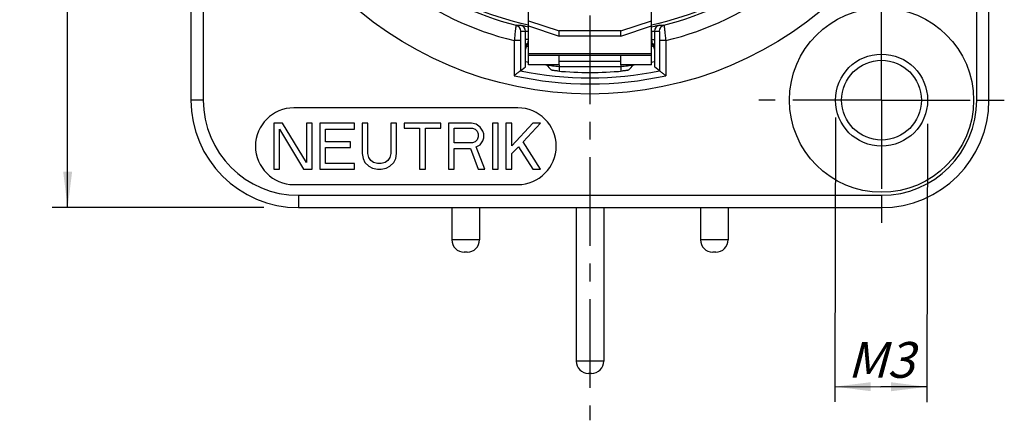
# Model space of a CAD drawing. Units: millimetres. Extents: x 0 to 420, y 0 to 297.
# Drawn here: x 154 to 251, y 138 to 177 of the extents above; entities that cross this region are included whole.
import ezdxf

# ---------------------------------------------------------------- set-up
doc = ezdxf.new("R2010")
doc.units = ezdxf.units.MM
doc.header["$LTSCALE"] = 23.1
doc.linetypes.add('CENTER', pattern=[0.6, 0.375, -0.075, 0.075, -0.075])
doc.layers.get('0').update_dxf_attribs({"linetype": 'CONTINUOUS'})
for name, color, linetype in [('AUSFORMSCHRAEGEN', 7, 'CONTINUOUS'), ('BEZUGSACHSEN', 7, 'CONTINUOUS'), ('DEFAULT_1', 7, 'CENTER'), ('FASEN', 7, 'CONTINUOUS'), ('RUNDUNGEN', 7, 'CONTINUOUS'), ('ZEICHNUNGSBEMASSUNGEN', 7, 'CONTINUOUS')]:
    doc.layers.add(name, color=color, linetype=linetype)
doc.styles.get("Standard").update_dxf_attribs({"font": 'txt', "width": 0.7})
doc.dimstyles.new('DIMSTYLE_7', dxfattribs={"dimtxt": 3.5, "dimasz": 3.5, "dimexe": 1.5, "dimexo": 0, "dimgap": 0.875, "dimtad": 1, "dimdec": 3, "dimlfac": 0.333333, "dimdsep": 46, "dimtxsty": 'STANDARD', "dimblk": '_FILLED', "dimblk1": '_FILLED', "dimblk2": '_FILLED', "dimcen": 0.09, "dimclrt": 5, "dimadec": 0, "dimazin": 0, "dimtp": 0.3, "dimtm": 0.3, "dimtfac": 1, "dimtdec": 3, "dimtofl": 0, "dimtmove": 0, "dimatfit": 3, "dimldrblk": '_FILLED', "dimfxl": 1, "dimtolj": 1, "dimarcsym": 0})
doc.dimstyles.new('DIMSTYLE_8', dxfattribs={"dimtxt": 3.5, "dimasz": 3.5, "dimexe": 1.5, "dimexo": 0, "dimgap": 0.875, "dimtad": 1, "dimdec": 3, "dimlfac": 0.333333, "dimdsep": 46, "dimtxsty": 'STANDARD', "dimblk": '_FILLED', "dimblk1": '_FILLED', "dimblk2": '_FILLED', "dimcen": 0.09, "dimclrt": 5, "dimadec": 0, "dimazin": 0, "dimtp": 0.1, "dimtm": 0.1, "dimtfac": 1, "dimtdec": -1, "dimtofl": 0, "dimtmove": 0, "dimatfit": 3, "dimldrblk": '_FILLED', "dimfxl": 1, "dimtolj": 1, "dimarcsym": 0})

# ---------------------------------------------------------------- blocks, each defined once
blk = doc.blocks.new('_FILLED')
at = {"color": 0, "linetype": 'BYBLOCK'}
blk.add_solid([(0, 0), (-1, 0.125), (-1, -0.125)], dxfattribs=at)
blk = doc.blocks.new('*D12')
at = {"layer": 'ZEICHNUNGSBEMASSUNGEN', "color": 2, "linetype": 'CONTINUOUS'}
for p, q in [((178.45, 251.739), (157.515, 251.739)), ((159.015, 251.739), (159.015, 205.239)), ((159.015, 158.739), (159.015, 205.239)), ((178.201, 158.739), (157.515, 158.739))]:
    blk.add_line(p, q, dxfattribs=at)
at = {"layer": 'ZEICHNUNGSBEMASSUNGEN', "color": 2, "linetype": 'CONTINUOUS', "xscale": 3.5, "yscale": 3.5, "zscale": 3.5}
for p, rotation in [((159.015, 251.739), 90), ((159.015, 158.739), 270)]:
    blk.add_blockref('_FILLED', p, dxfattribs=dict(at, rotation=rotation))
at = {"layer": 'ZEICHNUNGSBEMASSUNGEN', "color": 5, "linetype": 'CONTINUOUS', "insert": (154.609, 205.239), "char_height": 3.5, "width": 34.875, "attachment_point": 2, "rotation": 90, "line_spacing_factor": 0.9}
blk.add_mtext('\\Q15.0;31{\\Ftxt.shx;\\W1.000000;\\H3.500000; }[1.220]', dxfattribs=at)
blk = doc.blocks.new('*D13')
at = {"layer": 'ZEICHNUNGSBEMASSUNGEN', "color": 2, "linetype": 'CONTINUOUS'}
for p, q in [((234.068, 167.542), (234.012, 142.117)), ((243.067, 166.915), (243.012, 142.097)), ((234.012, 142.117), (234.007, 139.742)), ((243.012, 142.097), (243.007, 139.722)), ((234.01, 141.242), (238.51, 141.232)), ((243.01, 141.222), (238.51, 141.232))]:
    blk.add_line(p, q, dxfattribs=at)
at = {"layer": 'ZEICHNUNGSBEMASSUNGEN', "color": 2, "linetype": 'CONTINUOUS', "xscale": 3.5, "yscale": 3.5, "zscale": 3.5}
for p, rotation in [((234.01, 141.242), 179.8741273223), ((243.01, 141.222), 359.8741273223)]:
    blk.add_blockref('_FILLED', p, dxfattribs=dict(at, rotation=rotation))
at = {"layer": 'ZEICHNUNGSBEMASSUNGEN', "color": 5, "linetype": 'CONTINUOUS', "insert": (238.52, 145.607), "char_height": 3.5, "width": 8.25, "attachment_point": 2, "rotation": 359.87413, "line_spacing_factor": 0.9}
blk.add_mtext('\\Q15.0;M3', dxfattribs=at)

msp = doc.modelspace()

# ---------------------------------------------------------------- linework, layer by layer
at = {"color": 7, "linetype": 'CONTINUOUS'}
for p, q in [((204.071868, 176.491126), (204.071868, 178.189563)), ((216.071868, 176.491126), (216.071868, 178.189563)), ((204.071868, 176.984607), (207.071868, 175.999398)), ((213.071868, 175.999398), (216.071868, 176.984607)), ((213.071868, 175.999398), (207.071868, 175.999398)), ((207.071868, 175.505917), (207.071868, 175.999398)), ((213.071868, 175.505917), (213.071868, 175.999398)), ((207.071868, 172.689685), (207.071868, 172.516021)), ((213.071868, 172.689679), (213.071868, 172.516021)), ((203.021868, 168.488948), (181.121868, 168.488948)), ((179.171868, 166.988948), (179.171868, 162.488948)), ((180.015618, 166.988948), (179.171868, 166.988948)), ((182.359368, 163.159161), (180.015618, 166.988948)), ((182.359368, 166.988948), (182.359368, 163.159161)), ((182.921868, 166.988948), (182.359368, 166.988948)), ((182.921868, 162.488948), (182.921868, 166.988948)), ((183.671868, 166.988948), (183.671868, 162.488948)), ((187.046868, 166.988948), (183.671868, 166.988948)), ((187.046868, 166.41448), (187.046868, 166.988948)), ((188.359368, 166.988948), (187.796868, 166.988948)), ((187.796868, 166.988948), (187.796868, 164.020863)), ((188.359368, 164.020863), (188.359368, 166.988948)), ((191.171868, 166.988948), (190.609368, 166.988948)), ((190.609368, 166.988948), (190.609368, 164.020863)), ((191.171868, 164.020863), (191.171868, 166.988948)), ((195.484368, 166.988948), (191.921868, 166.988948)), ((191.921868, 166.988948), (191.921868, 166.510225)), ((191.921868, 166.510225), (193.421868, 166.510225)), ((193.421868, 166.510225), (193.421868, 162.488948)), ((193.984368, 166.510225), (195.484368, 166.510225)), ((193.984368, 162.488948), (193.984368, 166.510225)), ((195.484368, 166.510225), (195.484368, 166.988948)), ((198.484367, 166.988948), (196.234368, 166.988948)), ((196.234368, 166.988948), (196.234368, 162.488948)), ((196.796868, 166.510225), (198.578118, 166.510225)), ((196.796868, 165.074055), (196.796868, 166.510225)), ((198.953119, 166.893203), (198.484367, 166.988948)), ((198.578118, 166.510225), (198.859368, 166.41448)), ((199.328117, 166.605969), (198.953119, 166.893203)), ((199.609367, 166.222991), (199.328117, 166.605969)), ((201.109368, 166.988948), (200.546868, 166.988948)), ((200.546868, 166.988948), (200.546868, 162.488948)), ((201.109368, 162.488948), (201.109368, 166.988948)), ((202.421867, 166.988948), (201.859367, 166.988948)), ((201.859367, 166.988948), (201.859367, 162.488948)), ((202.421867, 164.786821), (202.421867, 166.988948)), ((204.484368, 166.988948), (202.421867, 164.786821)), ((203.546867, 165.169799), (205.234367, 166.988948)), ((205.234367, 166.988948), (204.484368, 166.988948)), ((179.734368, 166.41448), (182.078118, 162.488948)), ((179.734368, 162.488948), (179.734368, 166.41448)), ((184.234368, 166.41448), (187.046868, 166.41448)), ((184.234368, 165.169799), (184.234368, 166.41448)), ((198.859368, 166.41448), (199.046867, 166.222991)), ((199.046867, 166.222991), (199.140618, 165.935757)), ((199.140618, 165.648523), (199.046867, 165.361289)), ((199.140618, 165.935757), (199.140618, 165.648523)), ((199.703118, 165.935757), (199.609367, 166.222991)), ((199.609367, 165.265544), (199.703118, 165.552778)), ((199.703118, 165.552778), (199.703118, 165.935757)), ((186.671868, 165.169799), (184.234368, 165.169799)), ((184.234368, 164.595331), (186.671868, 164.595331)), ((184.234368, 163.063416), (184.234368, 164.595331)), ((186.671868, 164.595331), (186.671868, 165.169799)), ((198.578118, 165.074055), (196.796868, 165.074055)), ((198.859368, 165.169799), (198.578118, 165.074055)), ((199.046867, 165.361289), (198.859368, 165.169799)), ((198.953119, 164.691076), (199.328117, 164.882565)), ((199.796869, 162.488948), (198.953119, 164.691076)), ((199.328117, 164.882565), (199.609367, 165.265544)), ((202.421867, 164.020863), (203.078118, 164.691076)), ((203.078118, 164.691076), (204.484368, 162.488948)), ((205.234367, 162.488948), (203.546867, 165.169799)), ((187.796868, 164.020863), (187.890618, 163.54214)), ((188.453118, 163.637884), (188.359368, 164.020863)), ((188.640618, 163.35065), (188.453118, 163.637884)), ((190.515618, 163.637884), (190.328118, 163.35065)), ((190.609368, 164.020863), (190.515618, 163.637884)), ((191.078118, 163.54214), (191.171868, 164.020863)), ((196.796868, 164.499586), (198.390619, 164.499586)), ((196.796868, 162.488948), (196.796868, 164.499586)), ((198.390619, 164.499586), (199.140618, 162.488948)), ((202.421867, 162.488948), (202.421867, 164.020863)), ((187.046868, 163.063416), (184.234368, 163.063416)), ((187.046868, 162.488948), (187.046868, 163.063416)), ((187.890618, 163.54214), (188.078118, 163.159161)), ((188.078118, 163.159161), (188.453118, 162.776182)), ((188.453118, 162.776182), (188.828118, 162.584693)), ((188.921868, 163.159161), (188.640618, 163.35065)), ((189.296868, 163.063416), (188.921868, 163.159161)), ((189.671868, 163.063416), (189.296868, 163.063416)), ((190.046868, 163.159161), (189.671868, 163.063416)), ((190.328118, 163.35065), (190.046868, 163.159161)), ((190.140618, 162.584693), (190.515618, 162.776182)), ((190.515618, 162.776182), (190.890618, 163.159161)), ((190.890618, 163.159161), (191.078118, 163.54214)), ((179.171868, 162.488948), (179.734368, 162.488948)), ((182.078118, 162.488948), (182.921868, 162.488948)), ((183.671868, 162.488948), (187.046868, 162.488948)), ((188.828118, 162.584693), (189.296868, 162.488948)), ((189.296868, 162.488948), (189.671868, 162.488948)), ((189.671868, 162.488948), (190.140618, 162.584693)), ((193.421868, 162.488948), (193.984368, 162.488948)), ((196.234368, 162.488948), (196.796868, 162.488948)), ((199.140618, 162.488948), (199.796869, 162.488948)), ((200.546868, 162.488948), (201.109368, 162.488948)), ((201.859367, 162.488948), (202.421867, 162.488948)), ((204.484368, 162.488948), (205.234367, 162.488948)), ((181.121868, 160.988948), (203.021868, 160.988948)), ((196.571868, 158.738948), (196.571868, 155.588948)), ((199.271868, 158.738948), (199.271868, 155.588948)), ((208.721868, 158.738948), (208.721868, 143.738948)), ((211.421868, 158.738948), (211.421868, 143.738948)), ((220.871868, 158.738948), (220.871868, 155.588948)), ((223.571868, 158.738948), (223.571868, 155.588948))]:
    msp.add_line(p, q, dxfattribs=at)
at = {"color": 3, "linetype": 'CONTINUOUS'}
for p, q in [((204.071868, 176.491126), (207.071868, 175.505917)), ((204.071868, 172.689687), (204.071868, 176.491126)), ((213.071868, 175.505917), (216.071868, 176.491126)), ((216.071868, 172.689687), (216.071868, 176.491126)), ((213.071868, 175.505917), (207.071868, 175.505917)), ((216.071868, 173.591661), (204.071868, 173.591661)), ((207.071868, 172.689679), (207.071868, 173.591661)), ((213.071868, 172.689679), (213.071868, 173.591661)), ((207.071868, 172.689685), (204.071868, 172.689685)), ((216.071868, 172.689685), (213.071868, 172.689685))]:
    msp.add_line(p, q, dxfattribs=at)
at = {"color": 9, "linetype": 'CONTINUOUS'}
for p, q in [((216.071868, 173.778116), (204.071868, 173.778116)), ((207.071868, 173.053004), (213.071868, 173.053004)), ((207.071868, 172.516021), (213.071868, 172.516021))]:
    msp.add_line(p, q, dxfattribs=at)
at = {"color": 7, "linetype": 'CONTINUOUS'}
msp.add_circle((210.071868, 205.238948), 35.4, dxfattribs=at)
for centre, start, end in [((181.121868, 164.738948), 90, 270), ((203.021868, 164.738948), 270, 90)]:
    msp.add_arc(centre, 3.75, start, end, dxfattribs=at)
at = {"layer": 'AUSFORMSCHRAEGEN', "color": 7, "linetype": 'CONTINUOUS'}
for start, end in [(258.93811603, 259.4709824), (262.44099464, 264.76291974), (275.23708026, 277.55900536), (280.5290176, 281.06188397)]:
    msp.add_arc((210.071868, 205.238948), 32.834883, start, end, dxfattribs=at)
at = {"layer": 'BEZUGSACHSEN', "color": 7, "linetype": 'CENTER'}
for q in [(238.571868, 181.238948), (226.571868, 169.238948), (250.571868, 169.238948), (238.571868, 157.238948)]:
    msp.add_line((238.571868, 169.238948), q, dxfattribs=at)
at = {"layer": 'BEZUGSACHSEN', "color": 7, "linetype": 'CONTINUOUS'}
msp.add_circle((238.571868, 169.238948), 9, dxfattribs=at)
at = {"layer": 'DEFAULT_1', "color": 7, "linetype": 'CENTER'}
msp.add_line((210.071868, 205.238948), (210.071868, 137.950681), dxfattribs=at)
at = {"layer": 'FASEN', "color": 7, "linetype": 'CONTINUOUS'}
for radius in [4.5, 3.9]:
    msp.add_circle((238.571868, 169.238948), radius, dxfattribs=at)
at = {"layer": 'RUNDUNGEN', "color": 7, "linetype": 'CONTINUOUS'}
for p, q in [((171.071868, 241.238948), (171.071868, 169.238948)), ((249.071868, 169.238948), (249.071868, 241.238948)), ((203.771868, 172.490985), (203.771868, 174.554507)), ((204.071868, 174.541846), (204.019776, 174.532661)), ((216.12396, 174.532661), (216.068596, 174.542423)), ((216.371868, 174.554294), (216.371868, 172.490985)), ((203.268278, 172.116233), (203.771868, 172.490985)), ((207.071868, 172.516021), (207.071868, 172.076648)), ((213.071868, 172.516021), (213.071868, 172.076648)), ((216.875458, 172.116233), (216.371868, 172.490985)), ((181.571868, 158.738948), (238.571868, 158.738948)), ((198.071728, 154.388948), (197.772009, 154.388948)), ((222.371728, 154.388948), (222.072009, 154.388948)), ((210.221728, 142.538948), (209.922009, 142.538948))]:
    msp.add_line(p, q, dxfattribs=at)
at = {"layer": 'RUNDUNGEN', "color": 9, "linetype": 'CONTINUOUS'}
for p, q in [((172.271868, 241.238948), (172.271868, 169.238948)), ((247.871868, 169.238948), (247.871868, 241.238948)), ((216.071874, 176.400942), (216.089892, 176.404687)), ((203.761757, 175.161292), (203.761757, 175.982018)), ((204.061574, 175.943601), (204.071868, 175.993704)), ((204.061575, 175.161292), (204.061575, 175.943601)), ((216.082162, 175.943601), (216.071868, 175.993705)), ((216.082161, 175.943601), (216.082161, 175.161292)), ((216.381979, 175.982018), (216.381979, 175.161292)), ((202.668643, 175.056309), (202.668643, 171.630803)), ((203.268278, 175.056308), (202.668643, 175.056308)), ((203.268278, 175.056308), (203.268278, 172.116233)), ((204.061575, 175.161292), (203.761757, 175.161292)), ((204.019776, 174.697005), (204.030468, 174.792668)), ((204.071868, 174.70619), (204.019776, 174.697005)), ((204.019776, 174.532661), (204.019776, 174.697005)), ((216.12396, 174.697005), (216.071868, 174.70619)), ((216.082161, 175.161292), (216.381979, 175.161292)), ((216.113268, 174.792668), (216.12396, 174.697005)), ((216.12396, 174.697005), (216.12396, 174.532661)), ((217.475093, 175.056308), (216.875458, 175.056308)), ((216.875458, 175.056308), (216.875458, 172.116233)), ((217.475093, 175.056309), (217.475093, 171.630803)), ((172.271868, 169.238948), (171.071868, 169.238948)), ((247.871868, 169.238948), (249.071868, 169.238948)), ((181.571868, 159.938948), (238.571868, 159.938948)), ((181.571868, 159.938948), (181.571868, 158.738948)), ((238.571868, 159.938948), (238.571868, 158.738948)), ((199.271868, 155.588948), (196.571868, 155.588948)), ((223.571868, 155.588948), (220.871868, 155.588948)), ((211.421868, 143.738948), (208.721868, 143.738948))]:
    msp.add_line(p, q, dxfattribs=at)
for centre, radius, start, end in [((210.071868, 205.238948), 31.077315, 163.7814824, 256.21851749), ((210.071868, 205.238948), 31.077315, 283.78148238, 16.21851762), ((202.699384, 175.975883), 0.600025, 0.00326996, 75.82248188), ((202.519317, 207.148303), 30.592334, 270.61253656, 271.46233721), ((203.161808, 175.982137), 0.599942, 359.98864091, 76.67984451), ((216.981928, 175.982137), 0.599942, 103.32015723, 180.01135735), ((217.624419, 207.148303), 30.592335, 268.5376628, 269.38746343), ((217.444348, 175.975874), 0.60002, 104.17686641, 179.99589524), ((203.118754, 207.188083), 31.212689, 270.33166522, 271.18041732), ((217.024982, 207.188085), 31.21269, 268.8195827, 269.66833476), ((210.071868, 205.238948), 34.41388, 257.57724333, 282.42275667), ((210.071868, 205.238948), 33.814193, 258.39265253, 281.60734747), ((181.571868, 169.238948), 9.299999, 180, 270), ((238.571868, 169.238948), 9.299999, 270, 360)]:
    msp.add_arc(centre, radius, start, end, dxfattribs=at)
at = {"layer": 'RUNDUNGEN', "color": 7, "linetype": 'CONTINUOUS'}
for centre, radius, start, end in [((210.071868, 205.238948), 29.25519, 161.83640658, 258.16254207), ((210.071868, 205.238948), 29.25519, 281.83746871, 18.16401524), ((210.071868, 205.238948), 29.577372, 164.13996852, 255.86003148), ((210.071868, 205.238948), 29.577372, 284.13996852, 15.86003148), ((210.071868, 205.238948), 33.3, 264.53643127, 275.46356873), ((181.571868, 169.238948), 10.5, 180, 270), ((238.571868, 169.238948), 10.5, 270, 360), ((197.771868, 155.588948), 1.2, 180, 270), ((198.071868, 155.588948), 1.2, 270, 360), ((222.071868, 155.588948), 1.2, 180, 270), ((222.371868, 155.588948), 1.2, 270, 360), ((209.921868, 143.738948), 1.2, 180, 270), ((210.221868, 143.738948), 1.2, 270, 360)]:
    msp.add_arc(centre, radius, start, end, dxfattribs=at)
for centre, major_axis, ratio, start_param, end_param in [((204.071868, 174.237202), (0, 0.300017), 0.999943465, 6.457708564, 7.853981634), ((216.071868, 174.237202), (0, -0.300017), 0.999943465, 7.853981634, 9.250254704), ((445.467734, 205.238948), (254.496948, 0), 0.380099188, -2.798315086, -2.792724265), ((-25.323998, 205.238948), (254.496948, 0), 0.380099188, -0.348868388, -0.343277568)]:
    msp.add_ellipse(centre, major_axis=major_axis, ratio=ratio, start_param=start_param, end_param=end_param, dxfattribs=at)
at = {"layer": 'RUNDUNGEN', "color": 9, "linetype": 'CONTINUOUS'}
for points, knots in [([(202.846367, 176.557716), (202.845471, 176.557578), (202.843986, 176.554332), (202.84208, 176.549008), (202.839677, 176.539384), (202.83693, 176.526595), (202.833811, 176.51011), (202.828816, 176.48126), (202.821896, 176.436641), (202.812867, 176.373259), (202.80272, 176.297231), (202.791574, 176.209325), (202.779555, 176.110416), (202.766794, 176.00151), (202.748427, 175.83948), (202.724721, 175.620383), (202.696339, 175.343727), (202.677806, 175.153263), (202.668643, 175.056308)], [0, 0, 0, 0, 0.001797087, 0.005824373, 0.012197869, 0.020923135, 0.031988473, 0.04537708, 0.079020767, 0.121489302, 0.172337932, 0.231107856, 0.297196794, 0.36990676, 0.448536344, 0.620545411, 0.806890305, 1, 1, 1, 1]), ([(203.300028, 176.565932), (203.302284, 176.565955), (203.309447, 176.564368), (203.323984, 176.561807), (203.345973, 176.557072), (203.37484, 176.550957), (203.41005, 176.543291), (203.468274, 176.53057), (203.553237, 176.511907), (203.667436, 176.486953), (203.842179, 176.449158), (203.978494, 176.420327), (204.071863, 176.400942)], [0, 0, 0, 0, 0.008571491, 0.027597605, 0.056315309, 0.093941058, 0.139803068, 0.193259509, 0.320470472, 0.470428012, 0.637554113, 1, 1, 1, 1]), ([(216.089892, 176.404687), (216.181459, 176.423742), (216.314979, 176.452037), (216.485965, 176.489058), (216.597333, 176.513406), (216.680084, 176.531584), (216.736737, 176.543956), (216.770972, 176.551404), (216.799033, 176.557342), (216.820405, 176.561934), (216.834539, 176.564421), (216.84151, 176.565955), (216.843708, 176.565932)], [0, 0, 0, 0, 0.363973331, 0.53113871, 0.680822863, 0.807610619, 0.860844842, 0.906497231, 0.943939196, 0.972512616, 0.991446279, 1, 1, 1, 1]), ([(217.297369, 176.557716), (217.298265, 176.557564), (217.299739, 176.55433), (217.301653, 176.548996), (217.304052, 176.539386), (217.306804, 176.526602), (217.309926, 176.510117), (217.314928, 176.481267), (217.321856, 176.436658), (217.330893, 176.373278), (217.341039, 176.297253), (217.352184, 176.209352), (217.364199, 176.110446), (217.376949, 176.001523), (217.395307, 175.839469), (217.419004, 175.620417), (217.447391, 175.343772), (217.465927, 175.153314), (217.475093, 175.056308)], [0, 0, 0, 0, 0.001802, 0.005827175, 0.012194176, 0.020913437, 0.031978354, 0.045375287, 0.079013529, 0.121464112, 0.172332512, 0.231096312, 0.297160708, 0.369895462, 0.44855554, 0.62055651, 0.806787727, 1, 1, 1, 1]), ([(203.299432, 175.975917), (203.298792, 175.975923), (203.2973, 175.974245), (203.295234, 175.968304), (203.292547, 175.954838), (203.289818, 175.932537), (203.286998, 175.901474), (203.284305, 175.862268), (203.281723, 175.815241), (203.279313, 175.76095), (203.276212, 175.675797), (203.273035, 175.556053), (203.270315, 175.399744), (203.268652, 175.23111), (203.268278, 175.115228), (203.268278, 175.056308)], [0, 0, 0, 0, 0.00208231, 0.006150643, 0.021264186, 0.045839141, 0.079736954, 0.12255961, 0.173815587, 0.232993339, 0.299435832, 0.451135777, 0.62284831, 0.808236181, 1, 1, 1, 1]), ([(203.761757, 175.982018), (203.76263, 175.982085), (203.765104, 175.983591), (203.770275, 175.985529), (203.778223, 175.988263), (203.794053, 175.991817), (203.820223, 175.994308), (203.858206, 175.993648), (203.903679, 175.989173), (203.954638, 175.980433), (204.008583, 175.966534), (204.044319, 175.95248), (204.061575, 175.943601)], [0, 0, 0, 0, 0.008510423, 0.02698453, 0.054308874, 0.089879993, 0.184629139, 0.308975938, 0.458872938, 0.628565875, 0.811280789, 1, 1, 1, 1]), ([(216.082161, 175.943693), (216.099414, 175.952573), (216.135201, 175.96649), (216.189117, 175.980448), (216.240075, 175.989173), (216.285541, 175.993649), (216.32352, 175.994307), (216.349687, 175.991817), (216.365514, 175.988261), (216.373463, 175.985529), (216.378633, 175.983592), (216.381106, 175.982085), (216.381979, 175.982018)], [0, 0, 0, 0, 0.188721239, 0.371432974, 0.541125257, 0.691022427, 0.815369333, 0.910119186, 0.945691265, 0.97301458, 0.991488893, 1, 1, 1, 1]), ([(216.844304, 175.975917), (216.844947, 175.975913), (216.84643, 175.974235), (216.848513, 175.968296), (216.85119, 175.95484), (216.853919, 175.932547), (216.856736, 175.901497), (216.859432, 175.862298), (216.862011, 175.815279), (216.864424, 175.760997), (216.867528, 175.675839), (216.870698, 175.556084), (216.873421, 175.399786), (216.875086, 175.231148), (216.875458, 175.115262), (216.875458, 175.056308)], [0, 0, 0, 0, 0.002092859, 0.006160646, 0.021253551, 0.045828996, 0.079713104, 0.122509632, 0.173779053, 0.232944239, 0.299359967, 0.451117953, 0.622834041, 0.808125896, 1, 1, 1, 1]), ([(203.771869, 174.562281), (203.767875, 174.650901), (203.763285, 174.85059), (203.761758, 175.050293), (203.761757, 175.161292)], [0, 0, 0, 0, 0.444194522, 1, 1, 1, 1]), ([(204.019776, 174.697005), (203.963309, 174.687049), (203.880512, 174.645389), (203.808455, 174.553869), (203.786752, 174.498988), (203.780045, 174.470741)], [0, 0, 0, 0, 0.497162004, 0.748273741, 1, 1, 1, 1]), ([(204.030468, 174.792668), (204.03259, 174.847474), (204.041742, 174.970514), (204.053977, 175.093234), (204.061575, 175.161292)], [0, 0, 0, 0, 0.444720546, 1, 1, 1, 1]), ([(216.082161, 175.161292), (216.089722, 175.093197), (216.102023, 174.970485), (216.111143, 174.847441), (216.113268, 174.792668)], [0, 0, 0, 0, 0.555541182, 1, 1, 1, 1]), ([(216.12396, 174.697005), (216.180428, 174.687049), (216.263226, 174.645388), (216.335282, 174.553867), (216.356985, 174.498986), (216.363691, 174.470739)], [0, 0, 0, 0, 0.497162145, 0.748273884, 1, 1, 1, 1]), ([(216.381979, 175.161292), (216.381976, 175.050263), (216.380459, 174.85063), (216.375853, 174.651013), (216.371868, 174.562495)], [0, 0, 0, 0, 0.556155825, 1, 1, 1, 1])]:
    msp.add_open_spline(points, degree=3, knots=knots, dxfattribs=at)
for points in [[(203.780045, 174.470741), (203.774683, 174.448155), (203.771868, 174.424794), (203.771868, 174.401579)], [(216.363691, 174.470739), (216.369053, 174.448153), (216.371868, 174.424793), (216.371868, 174.401579)]]:
    msp.add_open_spline(points, degree=3, dxfattribs=at)
at = {"layer": 'RUNDUNGEN', "color": 7, "linetype": 'CONTINUOUS'}
for points, knots in [([(204.030468, 174.79267), (203.995725, 174.788539), (203.928777, 174.770976), (203.843858, 174.717951), (203.786274, 174.643619), (203.772255, 174.58448), (203.771873, 174.556198)], [0, 0, 0, 0, 0.276112152, 0.537447608, 0.776782916, 1, 1, 1, 1]), ([(216.113269, 174.79267), (216.147529, 174.788599), (216.213447, 174.771356), (216.297911, 174.719741), (216.355722, 174.646647), (216.371378, 174.587872), (216.371759, 174.55957)], [0, 0, 0, 0, 0.274640015, 0.534167346, 0.774686627, 1, 1, 1, 1]), ([(203.268278, 172.116234), (203.261673, 172.111354), (203.240749, 172.093391), (203.197346, 172.058601), (203.134038, 172.006847), (203.055534, 171.943211), (202.966673, 171.871146), (202.836655, 171.766036), (202.736548, 171.685378), (202.668643, 171.630803)], [0, 0, 0, 0, 0.03193054, 0.107125579, 0.216356209, 0.349867814, 0.500098386, 0.661241111, 1, 1, 1, 1]), ([(206.901281, 172.090232), (206.863165, 172.093878), (206.788279, 172.101404), (206.67947, 172.113394), (206.578779, 172.125532), (206.489913, 172.137275), (206.424764, 172.146768), (206.380957, 172.153858), (206.355019, 172.158379), (206.334179, 172.162459), (206.318359, 172.165852), (206.308283, 172.168886), (206.302885, 172.170599), (206.301647, 172.171893)], [0, 0, 0, 0, 0.189607554, 0.372685284, 0.542056542, 0.69181183, 0.81656046, 0.868028106, 0.911598329, 0.946843449, 0.973411678, 0.991132419, 1, 1, 1, 1]), ([(213.842089, 172.171893), (213.840851, 172.170599), (213.835453, 172.168886), (213.825377, 172.165852), (213.809557, 172.162459), (213.788717, 172.158379), (213.762779, 172.153858), (213.718972, 172.146768), (213.653823, 172.137275), (213.564957, 172.125532), (213.464266, 172.113394), (213.355457, 172.101404), (213.280571, 172.093878), (213.242455, 172.090232)], [0, 0, 0, 0, 0.008867581, 0.026588322, 0.053156551, 0.088401671, 0.131971894, 0.18343954, 0.30818817, 0.457943458, 0.627314716, 0.810392446, 1, 1, 1, 1]), ([(216.875458, 172.116234), (216.882063, 172.111354), (216.902989, 172.09339), (216.946392, 172.058599), (217.0097, 172.006845), (217.088203, 171.94321), (217.177064, 171.871146), (217.307081, 171.766036), (217.407188, 171.685378), (217.475093, 171.630803)], [0, 0, 0, 0, 0.03193265, 0.107128972, 0.216358962, 0.349869799, 0.500098367, 0.661240254, 1, 1, 1, 1])]:
    msp.add_open_spline(points, degree=3, knots=knots, dxfattribs=at)

# ---------------------------------------------------------------- dimensions: what is measured, and where the dimension line sits
at = {"layer": 'ZEICHNUNGSBEMASSUNGEN', "color": 2, "linetype": 'CONTINUOUS'}
dim = msp.add_linear_dim(base=(159.01451, 158.738948), p1=(178.450352, 251.738948), p2=(178.200631, 158.738948), angle=270, dimstyle='DIMSTYLE_7', dxfattribs=at)
dim.commit()
dim.dimension.update_dxf_attribs({"geometry": '*D12', "text_midpoint": (159.01451, 205.238948), "dimtype": 160})
dim = msp.add_linear_dim(base=(243.01033, 141.222478), p1=(234.06813, 167.542299), p2=(243.066773, 166.914734), angle=359.87412732, text='M3\\P[]', dimstyle='DIMSTYLE_8', dxfattribs=at)
dim.commit()
dim.dimension.update_dxf_attribs({"geometry": '*D13', "text_midpoint": (238.370604, 141.232671), "dimtype": 160})

doc.saveas('drawing.dxf')
